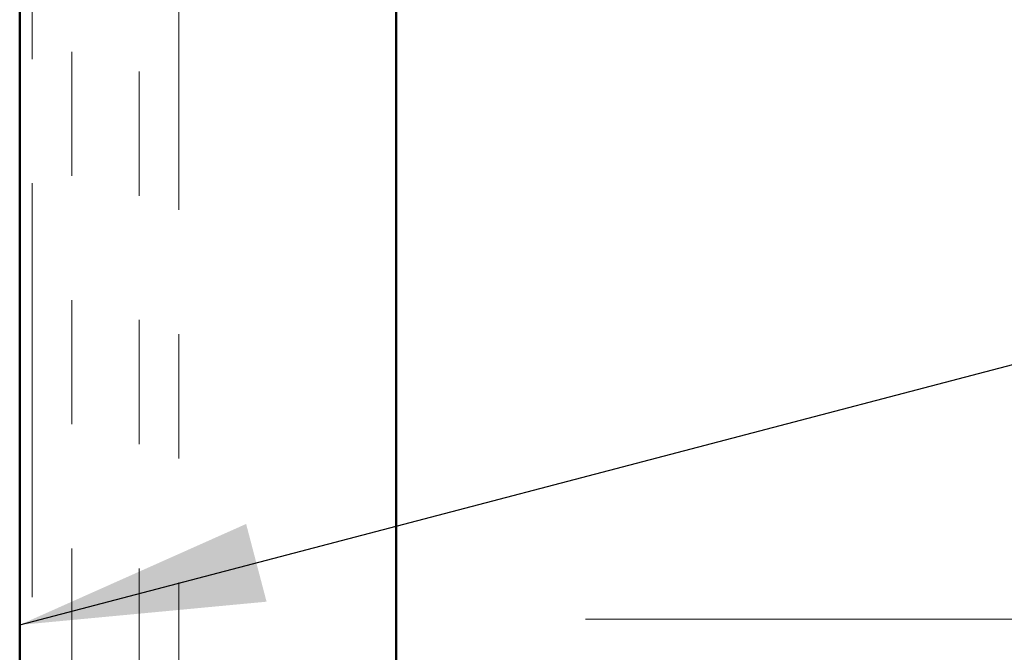
# Model space of a CAD drawing. Units: inches. Extents: x 0.6 to 33.4, y 0.6 to 21.4.
# Drawn here: x 9.5 to 10.3, y 11.5 to 12 of the extents above; entities that cross this region are included whole.
import ezdxf

# ---------------------------------------------------------------- set-up
doc = ezdxf.new("R2010")
doc.units = ezdxf.units.IN
doc.header["$LTSCALE"] = 2
doc.header["$MEASUREMENT"] = 0
doc.linetypes.add('DOUBLE_DASH_CHAIN', pattern=[1.2403, 0.6614, -0.0827, 0.1654, -0.0827, 0.1654, -0.0827])
for name, color, linetype, lineweight in [('Hatch (ANSI)', 7, 'Continuous', 18), ('Symbol (ANSI)', 7, 'Continuous', 25), ('Visible (ANSI)', 7, 'Continuous', 50)]:
    doc.layers.add(name, color=color, linetype=linetype, lineweight=lineweight)
doc.styles.add('Note Text (ANSI)', font='tahoma.ttf')
doc.dimstyles.new('Default (ANSI)$7', dxfattribs={"dimscale": 2, "dimtxt": 0.12, "dimasz": 0.098425, "dimexe": 0.125, "dimexo": 0.0625, "dimgap": 0.031496, "dimtad": 0, "dimtih": 1, "dimtoh": 1, "dimrnd": 1e-08, "dimzin": 4, "dimdsep": 46, "dimtxsty": 'Note Text (ANSI)', "dimcen": 0.09, "dimdle": 0.393701, "dimclrd": 256, "dimclre": 256, "dimclrt": 256, "dimadec": 0, "dimazin": 1, "dimtfac": 1, "dimtofl": 0, "dimtmove": 0, "dimatfit": 3, "dimfxl": 1, "dimtolj": 1, "dimtzin": 4, "dimlwd": -1, "dimlwe": -1, "dimarcsym": 0})

msp = doc.modelspace()

# ---------------------------------------------------------------- hatches: boundary and pattern name
at = {"layer": 'Hatch (ANSI)', "true_color": 0x804000}
h = msp.add_hatch(dxfattribs=at)
h.set_pattern_fill('AR-SAND', color=36, scale=0.25, angle=45, style=0)
h.paths.add_polyline_path([(9.54575, 19.35238), (9.54575, 6.20254), (8.92075, 6.20254), (8.92075, 19.35238)])
at = {"layer": 'Hatch (ANSI)', "true_color": 0x0080ff}
h = msp.add_hatch(dxfattribs=at)
h.set_pattern_fill('INSUL', color=150, scale=4, style=0)
h.paths.add_polyline_path([(11.84875, 19.35238), (11.84875, 6.20254), (9.84875, 6.20254), (9.84875, 19.35238)])

# ---------------------------------------------------------------- linework, layer by layer
at = {"layer": 'Visible (ANSI)', "color": 36, "true_color": 0x804000}
msp.add_line((9.54575, 19.35238), (9.54575, 6.20254), dxfattribs=at)
at = {"layer": 'Visible (ANSI)', "color": 30, "linetype": 'DOUBLE_DASH_CHAIN', "lineweight": 18, "ltscale": 0.25201, "true_color": 0xff8000}
for p, q in [((9.55575, 19.35238), (9.55575, 6.22454)), ((9.58775, 6.22454), (9.58775, 19.35238))]:
    msp.add_line(p, q, dxfattribs=at)
at = {"layer": 'Visible (ANSI)', "color": 150, "true_color": 0x0080ff}
msp.add_line((9.84875, 19.35238), (9.84875, 6.20254), dxfattribs=at)
at = {"layer": 'Visible (ANSI)', "color": 30, "linetype": 'DOUBLE_DASH_CHAIN', "lineweight": 18, "ltscale": 0.267416, "true_color": 0xff8000}
for p, q in [((9.64175, 13.24949), (9.64175, 9.26937)), ((9.67375, 9.26937), (9.67375, 13.24949))]:
    msp.add_line(p, q, dxfattribs=at)

# ---------------------------------------------------------------- leaders
at = {"layer": 'Symbol (ANSI)', "annotation_type": 0, "has_hookline": 1, "hookline_direction": 0}
for points, text_width in [([(2.61075, 10.43846), (16.26995, 14.06257)], 1.98995), ([(9.54575, 11.49646), (16.27814, 13.26453)], 3.30971), ([(9.58775, 10.79468), (16.27631, 12.55101)], 4.45958)]:
    msp.add_leader(points, dimstyle='Default (ANSI)$7', override={"dimtad": 0}, dxfattribs=dict(at, text_width=text_width))

doc.saveas('drawing.dxf')
